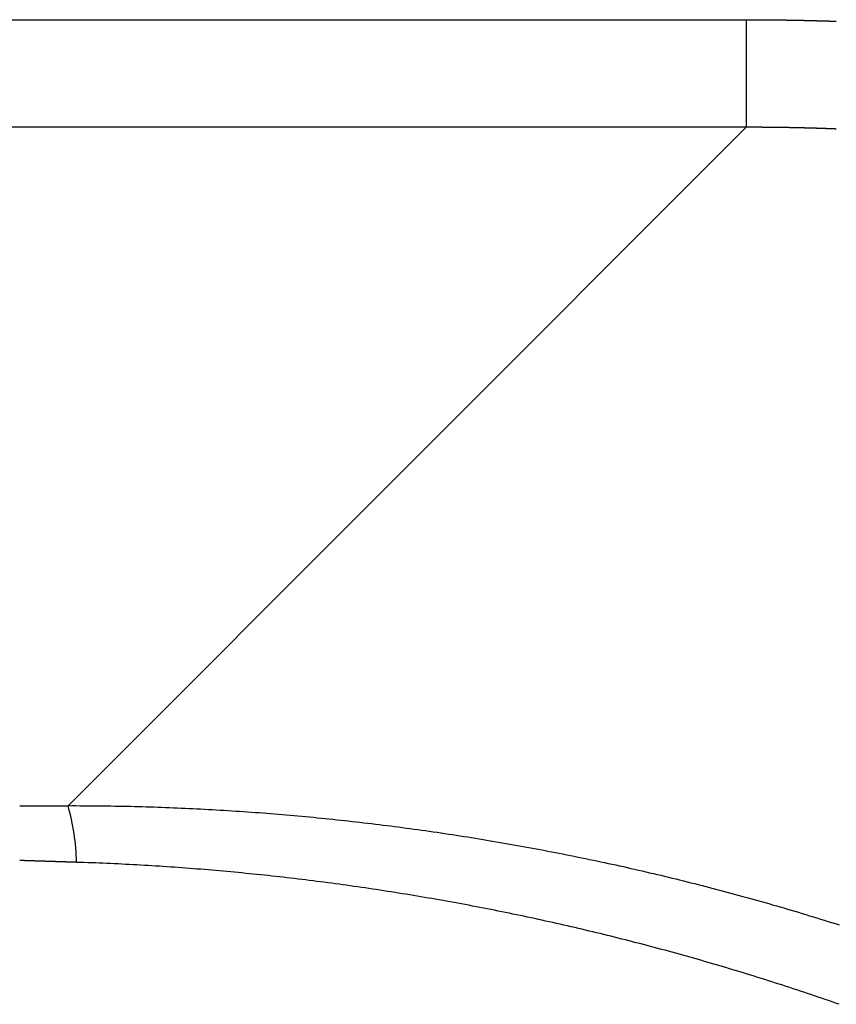
# Model space of a CAD drawing. Extents: x 7 to 407, y 17 to 282.
# Drawn here: x 220 to 220, y 103 to 104 of the extents above; entities that cross this region are included whole.
import ezdxf

# ---------------------------------------------------------------- set-up
doc = ezdxf.new("R2010")
doc.units = 0
doc.layers.add('レイヤ3', color=7, linetype='CONTINUOUS')

msp = doc.modelspace()

# ---------------------------------------------------------------- linework, layer by layer
at = {"layer": 'レイヤ3', "color": 6, "linetype": 'CONTINUOUS'}
for p, q in [((197.9365981457, 103.5352349589), (219.8254900015, 103.5352349589)), ((219.8254900015, 103.5352349589), (219.8254900015, 103.4925841103)), ((219.8254900015, 103.4925841103), (197.9365981457, 103.4925841103)), ((219.8254900015, 103.4925841103), (219.556597306, 103.2236914147))]:
    msp.add_line(p, q, dxfattribs=at)
for points in [[(219.8254895814, 103.5352349012), (219.8256535713, 103.5352348881), (219.8258175617, 103.5352348488), (219.8259815527, 103.5352347833), (219.8261455442, 103.5352346917), (219.8263095363, 103.5352345738), (219.8264735289, 103.5352344297), (219.8266375219, 103.5352342595), (219.8268015155, 103.535234063), (219.8269655095, 103.5352338404), (219.827129504, 103.5352335916), (219.8272934989, 103.5352333165), (219.8274574943, 103.5352330153), (219.8276214901, 103.535232688), (219.8277854863, 103.5352323344), (219.8279494828, 103.5352319546), (219.8281134798, 103.5352315487), (219.8282774771, 103.5352311166), (219.8284414747, 103.5352306583), (219.8286054727, 103.5352301738), (219.828769471, 103.5352296632), (219.8289334696, 103.5352291263), (219.8290974685, 103.5352285633), (219.8292614677, 103.5352279742), (219.8294254671, 103.5352273588), (219.8295894668, 103.5352267173), (219.8297534668, 103.5352260496), (219.8299174669, 103.5352253557), (219.8300814673, 103.5352246357), (219.8302454679, 103.5352238895), (219.8304094686, 103.5352231171), (219.8305734695, 103.5352223185), (219.8307374706, 103.5352214938), (219.8309014718, 103.5352206429), (219.8310654731, 103.5352197659), (219.8312294746, 103.5352188627), (219.8313934761, 103.5352179333), (219.8315574778, 103.5352169778), (219.8317214795, 103.5352159961), (219.8318854813, 103.5352149883), (219.8320494831, 103.5352139542), (219.8322134849, 103.5352128941), (219.8323774868, 103.5352118078), (219.8325414887, 103.5352106953), (219.8327054905, 103.5352095566), (219.8328694924, 103.5352083919), (219.8330334942, 103.5352072009), (219.8331974959, 103.5352059838), (219.8333614976, 103.5352047406), (219.8335254992, 103.5352034712), (219.8336895007, 103.5352021756), (219.8338535021, 103.535200854), (219.8340175034, 103.5351995061), (219.8341815045, 103.5351981321), (219.8343455056, 103.535196732), (219.8345095064, 103.5351953057), (219.8346735071, 103.5351938533), (219.8348375076, 103.5351923748), (219.8350015078, 103.5351908701), (219.8351655079, 103.5351893392), (219.8353295077, 103.5351877823), (219.8354935073, 103.5351861991), (219.8356575067, 103.5351845899), (219.8358215057, 103.5351829545), (219.8359855045, 103.535181293), (219.836149503, 103.5351796053), (219.8363135012, 103.5351778915), (219.836477499, 103.5351761516), (219.8366414965, 103.5351743856), (219.8368054937, 103.5351725934), (219.8369694904, 103.5351707751), (219.8371334869, 103.5351689306), (219.8372974829, 103.5351670601), (219.8374614785, 103.5351651634), (219.8376254736, 103.5351632405), (219.8377894684, 103.5351612916), (219.8379534627, 103.5351593165), (219.8381174565, 103.5351573153), (219.8382814499, 103.535155288), (219.8384454427, 103.5351532346), (219.8386094351, 103.535151155), (219.8387734269, 103.5351490494), (219.8389374183, 103.5351469176), (219.839101409, 103.5351447597), (219.8392653992, 103.5351425757), (219.8394293889, 103.5351403655), (219.8395933779, 103.5351381293), (219.8397573664, 103.5351358669), (219.8399213542, 103.5351335784), (219.8400853414, 103.5351312639), (219.840249328, 103.5351289232), (219.8404133139, 103.5351265564), (219.8405772991, 103.5351241635), (219.8407412837, 103.5351217444), (219.8409052675, 103.5351192993), (219.8410692507, 103.5351168281), (219.8412332331, 103.5351143308), (219.8413972148, 103.5351118073), (219.8415611957, 103.5351092578), (219.8417251759, 103.5351066822), (219.8418891553, 103.5351040804), (219.8420531339, 103.5351014526), (219.8422171117, 103.5350987987), (219.8423810887, 103.5350961186), (219.8425450648, 103.5350934125), (219.8427090401, 103.5350906803), (219.8428730145, 103.535087922), (219.8430369881, 103.5350851376), (219.8432009607, 103.5350823271), (219.8433649325, 103.5350794905), (219.8435289033, 103.5350766278), (219.8436928733, 103.535073739), (219.8438568422, 103.5350708242), (219.8440208103, 103.5350678832), (219.8441847773, 103.5350649162), (219.8443487434, 103.5350619231), (219.8445127084, 103.5350589039), (219.8446766725, 103.5350558586), (219.8448406355, 103.5350527872), (219.8450045975, 103.5350496898), (219.8451685584, 103.5350465662), (219.8453325183, 103.5350434166), (219.8454964771, 103.5350402409), (219.8456604347, 103.5350370392), (219.8458243913, 103.5350338113), (219.8459883468, 103.5350305574), (219.8461523011, 103.5350272774), (219.8463162543, 103.5350239714), (219.8464802063, 103.5350206392), (219.8466441571, 103.535017281), (219.8468081067, 103.5350138967), (219.8469720552, 103.5350104864), (219.8471360024, 103.53500705), (219.8472999484, 103.5350035875), (219.8474638931, 103.5350000989), (219.8476278366, 103.5349965843), (219.8477917788, 103.5349930436), (219.8479557197, 103.5349894769), (219.8481196593, 103.5349858841), (219.8482835976, 103.5349822652), (219.8484475346, 103.5349786203), (219.8486114702, 103.5349749493), (219.8487754045, 103.5349712522), (219.8489393374, 103.5349675291), (219.849103269, 103.53496378), (219.8492671991, 103.5349600047), (219.8494311278, 103.5349562035), (219.8495950551, 103.5349523761), (219.8497589809, 103.5349485228), (219.8499229053, 103.5349446433), (219.8500868283, 103.5349407378), (219.8502507497, 103.5349368063), (219.8504146697, 103.5349328487), (219.8505785882, 103.5349288651), (219.8507425051, 103.5349248554), (219.8509064205, 103.5349208197), (219.8510703343, 103.5349167579), (219.8512342466, 103.5349126701), (219.8513981574, 103.5349085562), (219.8515620665, 103.5349044163), (219.851725974, 103.5349002504), (219.8518898799, 103.5348960584), (219.8520537842, 103.5348918404), (219.8522176868, 103.5348875963), (219.8523815878, 103.5348833262), (219.8525454871, 103.5348790301), (219.8527093847, 103.5348747079), (219.8528732806, 103.5348703597), (219.8530371748, 103.5348659855), (219.8532010673, 103.5348615852), (219.8533649581, 103.5348571589), (219.853528847, 103.5348527066), (219.8536927343, 103.5348482282), (219.8538566197, 103.5348437239), (219.8540205033, 103.5348391934), (219.8541843852, 103.534834637), (219.8543482652, 103.5348300545), (219.8545121433, 103.534825446), (219.8546760197, 103.5348208115), (219.8548398941, 103.534816151), (219.8550037667, 103.5348114644), (219.8551676374, 103.5348067518), (219.8553315062, 103.5348020132), (219.855495373, 103.5347972486), (219.855659238, 103.534792458), (219.855823101, 103.5347876413), (219.855986962, 103.5347827987), (219.856150821, 103.53477793), (219.8563146781, 103.5347730353), (219.8564785332, 103.5347681146), (219.8566423862, 103.5347631678), (219.8568062372, 103.5347581951), (219.8569700862, 103.5347531964), (219.8571339331, 103.5347481716), (219.857297778, 103.5347431209), (219.8574616207, 103.5347380441), (219.8576254614, 103.5347329413), (219.8577893, 103.5347278125), (219.8579531364, 103.5347226578), (219.8581169707, 103.534717477), (219.8582808028, 103.5347122702), (219.8584446328, 103.5347070374), (219.8586084606, 103.5347017786), (219.8587722862, 103.5346964938), (219.8589361096, 103.534691183), (219.8590999308, 103.5346858462), (219.8592637497, 103.5346804835), (219.8594275664, 103.5346750947), (219.8595913808, 103.5346696799), (219.859755193, 103.5346642392), (219.8599190029, 103.5346587724), (219.8600828104, 103.5346532797), (219.8602466157, 103.5346477609), (219.8604104186, 103.5346422162), (219.8605742191, 103.5346366455), (219.8607380174, 103.5346310488), (219.8609018132, 103.5346254261), (219.8610656066, 103.5346197774), (219.8612293977, 103.5346141027)], [(219.8612263762, 103.4918918596), (219.8611465366, 103.4918950514), (219.8610666962, 103.4918982358), (219.860986855, 103.4919014129), (219.8609070129, 103.4919045827), (219.8608271699, 103.4919077451), (219.8607473261, 103.4919109002), (219.8606674815, 103.4919140479), (219.860587636, 103.4919171883), (219.8605077897, 103.4919203213), (219.8604279426, 103.491923447), (219.8603480946, 103.4919265654), (219.8602682458, 103.4919296764), (219.8601883962, 103.49193278), (219.8601085458, 103.4919358763), (219.8600286945, 103.4919389653), (219.8599488425, 103.4919420469), (219.8598689896, 103.4919451212), (219.8597891359, 103.4919481881), (219.8597092814, 103.4919512477), (219.8596294261, 103.4919543), (219.85954957, 103.4919573449), (219.8594697131, 103.4919603824), (219.8593898554, 103.4919634126), (219.8593099969, 103.4919664355), (219.8592301376, 103.491969451), (219.8591502775, 103.4919724591), (219.8590704166, 103.4919754599), (219.858990555, 103.4919784534), (219.8589106925, 103.4919814395), (219.8588308293, 103.4919844183), (219.8587509653, 103.4919873897), (219.8586711006, 103.4919903538), (219.858591235, 103.4919933105), (219.8585113687, 103.4919962599), (219.8584315017, 103.4919992019), (219.8583516339, 103.4920021366), (219.8582717653, 103.4920050639), (219.8581918959, 103.4920079839), (219.8581120258, 103.4920108966), (219.858032155, 103.4920138018), (219.8579522834, 103.4920166998), (219.8578724111, 103.4920195904), (219.857792538, 103.4920224736), (219.8577126642, 103.4920253495), (219.8576327896, 103.492028218), (219.8575529143, 103.4920310792), (219.8574730383, 103.492033933), (219.8573931615, 103.4920367795), (219.857313284, 103.4920396186), (219.8572334058, 103.4920424504), (219.8571535269, 103.4920452748), (219.8570736472, 103.4920480919), (219.8569937669, 103.4920509016), (219.8569138858, 103.492053704), (219.856834004, 103.492056499), (219.8567541215, 103.4920592867), (219.8566742383, 103.492062067), (219.8565943544, 103.49206484), (219.8565144698, 103.4920676056), (219.8564345845, 103.4920703639), (219.8563546985, 103.4920731148), (219.8562748118, 103.4920758583), (219.8561949244, 103.4920785945), (219.8561150364, 103.4920813234), (219.8560351476, 103.4920840449), (219.8559552582, 103.492086759), (219.8558753681, 103.4920894658), (219.8557954773, 103.4920921652), (219.8557155858, 103.4920948573), (219.8556356937, 103.492097542), (219.8555558009, 103.4921002194), (219.8554759075, 103.4921028894), (219.8553960133, 103.492105552), (219.8553161186, 103.4921082073), (219.8552362231, 103.4921108553), (219.855156327, 103.4921134959), (219.8550764303, 103.4921161291), (219.8549965329, 103.492118755), (219.8549166349, 103.4921213735), (219.8548367362, 103.4921239847), (219.8547568369, 103.4921265885), (219.8546769369, 103.492129185), (219.8545970363, 103.4921317741), (219.8545171351, 103.4921343558), (219.8544372332, 103.4921369302), (219.8543573308, 103.4921394972), (219.8542774276, 103.4921420569), (219.8541975239, 103.4921446092), (219.8541176196, 103.4921471541), (219.8540377146, 103.4921496917), (219.853957809, 103.492152222), (219.8538779028, 103.4921547449), (219.853797996, 103.4921572604), (219.8537180886, 103.4921597686), (219.8536381806, 103.4921622694), (219.853558272, 103.4921647628), (219.8534783628, 103.4921672489), (219.853398453, 103.4921697276), (219.8533185427, 103.492172199), (219.8532386317, 103.492174663), (219.8531587201, 103.4921771197), (219.853078808, 103.4921795689), (219.8529988952, 103.4921820109), (219.8529189819, 103.4921844454), (219.852839068, 103.4921868727), (219.8527591536, 103.4921892925), (219.8526792386, 103.492191705), (219.852599323, 103.4921941101), (219.8525194068, 103.4921965079), (219.8524394901, 103.4921988983), (219.8523595728, 103.4922012813), (219.852279655, 103.492203657), (219.8521997366, 103.4922060253), (219.8521198176, 103.4922083863), (219.8520398981, 103.4922107399), (219.8519599781, 103.4922130861), (219.8518800575, 103.492215425), (219.8518001364, 103.4922177565), (219.8517202147, 103.4922200807), (219.8516402926, 103.4922223975), (219.8515603698, 103.4922247069), (219.8514804466, 103.4922270089), (219.8514005228, 103.4922293036), (219.8513205985, 103.492231591), (219.8512406736, 103.4922338709), (219.8511607483, 103.4922361435), (219.8510808224, 103.4922384088), (219.8510008961, 103.4922406667), (219.8509209692, 103.4922429172), (219.8508410418, 103.4922451603), (219.8507611139, 103.4922473961), (219.8506811855, 103.4922496245), (219.8506012566, 103.4922518456), (219.8505213271, 103.4922540593), (219.8504413972, 103.4922562656), (219.8503614669, 103.4922584646), (219.850281536, 103.4922606561), (219.8502016046, 103.4922628404), (219.8501216728, 103.4922650172), (219.8500417404, 103.4922671867), (219.8499618076, 103.4922693489), (219.8498818743, 103.4922715036), (219.8498019406, 103.492273651), (219.8497220063, 103.492275791), (219.8496420717, 103.4922779237), (219.8495621365, 103.492280049), (219.8494822009, 103.4922821669), (219.8494022648, 103.4922842775), (219.8493223282, 103.4922863807), (219.8492423912, 103.4922884765), (219.8491624538, 103.492290565), (219.8490825159, 103.492292646), (219.8490025776, 103.4922947198), (219.8489226388, 103.4922967861), (219.8488426996, 103.4922988451), (219.8487627599, 103.4923008967), (219.8486828198, 103.492302941), (219.8486028793, 103.4923049778), (219.8485229383, 103.4923070073), (219.8484429969, 103.4923090295), (219.8483630551, 103.4923110442), (219.8482831129, 103.4923130516), (219.8482031702, 103.4923150517), (219.8481232271, 103.4923170443), (219.8480432837, 103.4923190296), (219.8479633398, 103.4923210075), (219.8478833955, 103.4923229781), (219.8478034507, 103.4923249412), (219.8477235056, 103.492326897), (219.8476435601, 103.4923288455), (219.8475636142, 103.4923307865), (219.8474836679, 103.4923327202), (219.8474037212, 103.4923346465), (219.8473237741, 103.4923365655), (219.8472438267, 103.4923384771), (219.8471638788, 103.4923403813), (219.8470839306, 103.4923422781), (219.847003982, 103.4923441675), (219.846924033, 103.4923460496), (219.8468440836, 103.4923479243), (219.8467641339, 103.4923497917), (219.8466841838, 103.4923516516), (219.8466042333, 103.4923535042), (219.8465242825, 103.4923553495), (219.8464443313, 103.4923571873), (219.8463643797, 103.4923590178), (219.8462844278, 103.4923608409), (219.8462044756, 103.4923626566), (219.846124523, 103.4923644649), (219.84604457, 103.4923662659), (219.8459646167, 103.4923680595), (219.8458846631, 103.4923698457), (219.8458047091, 103.4923716246), (219.8457247548, 103.4923733961), (219.8456448002, 103.4923751602), (219.8455648452, 103.4923769169), (219.8454848899, 103.4923786662), (219.8454049343, 103.4923804082), (219.8453249783, 103.4923821428), (219.8452450221, 103.49238387), (219.8451650655, 103.4923855899), (219.8450851086, 103.4923873023), (219.8450051514, 103.4923890074), (219.8449251939, 103.4923907051), (219.8448452361, 103.4923923955), (219.844765278, 103.4923940784), (219.8446853195, 103.492395754), (219.8446053608, 103.4923974222), (219.8445254018, 103.492399083), (219.8444454425, 103.4924007365), (219.8443654829, 103.4924023826), (219.844285523, 103.4924040213), (219.8442055629, 103.4924056526), (219.8441256024, 103.4924072765), (219.8440456417, 103.4924088931), (219.8439656807, 103.4924105022), (219.8438857194, 103.492412104), (219.8438057579, 103.4924136985), (219.8437257961, 103.4924152855), (219.843645834, 103.4924168652), (219.8435658716, 103.4924184374), (219.843485909, 103.4924200023), (219.8434059462, 103.4924215599), (219.8433259831, 103.49242311), (219.8432460197, 103.4924246528), (219.8431660561, 103.4924261882), (219.8430860922, 103.4924277162), (219.8430061281, 103.4924292368), (219.8429261638, 103.49243075), (219.8428461992, 103.4924322559), (219.8427662344, 103.4924337543), (219.8426862693, 103.4924352454), (219.8426063041, 103.4924367291), (219.8425263386, 103.4924382055), (219.8424463728, 103.4924396744), (219.8423664069, 103.492441136), (219.8422864407, 103.4924425902), (219.8422064743, 103.492444037), (219.8421265077, 103.4924454764), (219.8420465409, 103.4924469084), (219.8419665739, 103.4924483331), (219.8418866066, 103.4924497504), (219.8418066392, 103.4924511602), (219.8417266716, 103.4924525627), (219.8416467037, 103.4924539579), (219.8415667357, 103.4924553456), (219.8414867675, 103.4924567259), (219.8414067991, 103.4924580989), (219.8413268305, 103.4924594645), (219.8412468617, 103.4924608227), (219.8411668928, 103.4924621735), (219.8410869236, 103.4924635169), (219.8410069543, 103.492464853), (219.8409269848, 103.4924661816), (219.8408470152, 103.4924675029), (219.8407670453, 103.4924688168), (219.8406870754, 103.4924701233), (219.8406071052, 103.4924714224), (219.8405271349, 103.4924727142), (219.8404471644, 103.4924739985), (219.8403671938, 103.4924752755), (219.840287223, 103.492476545), (219.8402072521, 103.4924778072), (219.840127281, 103.492479062), (219.8400473098, 103.4924803094), (219.8399673384, 103.4924815494), (219.839887367, 103.4924827821), (219.8398073953, 103.4924840073), (219.8397274236, 103.4924852252), (219.8396474517, 103.4924864357), (219.8395674796, 103.4924876387), (219.8394875075, 103.4924888344), (219.8394075352, 103.4924900227), (219.8393275628, 103.4924912037), (219.8392475903, 103.4924923772), (219.8391676177, 103.4924935433), (219.839087645, 103.4924947021), (219.8390076722, 103.4924958535), (219.8389276992, 103.4924969974), (219.8388477262, 103.492498134), (219.838767753, 103.4924992632), (219.8386877798, 103.492500385), (219.8386078064, 103.4925014994), (219.838527833, 103.4925026065), (219.8384478595, 103.4925037061), (219.8383678859, 103.4925047983), (219.8382879122, 103.4925058832), (219.8382079384, 103.4925069606), (219.8381279646, 103.4925080307), (219.8380479906, 103.4925090934), (219.8379680166, 103.4925101487), (219.8378880425, 103.4925111966), (219.8378080684, 103.4925122371), (219.8377280942, 103.4925132702), (219.8376481199, 103.4925142959), (219.8375681456, 103.4925153143), (219.8374881712, 103.4925163252), (219.8374081968, 103.4925173287), (219.8373282223, 103.4925183249), (219.8372482477, 103.4925193137), (219.8371682731, 103.492520295), (219.8370882985, 103.492521269), (219.8370083238, 103.4925222356), (219.8369283491, 103.4925231948), (219.8368483744, 103.4925241466), (219.8367683996, 103.4925250909), (219.8366884248, 103.492526028), (219.8366084499, 103.4925269576), (219.8365284751, 103.4925278798), (219.8364485002, 103.4925287946), (219.8363685253, 103.492529702), (219.8362885504, 103.4925306021), (219.8362085754, 103.4925314947), (219.8361286005, 103.4925323799), (219.8360486255, 103.4925332578), (219.8359686506, 103.4925341282), (219.8358886756, 103.4925349913), (219.8358087006, 103.4925358469), (219.8357287257, 103.4925366952), (219.8356487507, 103.4925375361), (219.8355687758, 103.4925383695), (219.8354888008, 103.4925391956), (219.8354088259, 103.4925400143), (219.835328851, 103.4925408256), (219.8352488761, 103.4925416295), (219.8351689012, 103.4925424259), (219.8350889264, 103.492543215), (219.8350089516, 103.4925439967), (219.8349289768, 103.492544771), (219.834849002, 103.4925455379), (219.8347690273, 103.4925462974), (219.8346890526, 103.4925470495), (219.8346090779, 103.4925477942), (219.8345291033, 103.4925485315), (219.8344491288, 103.4925492614), (219.8343691543, 103.4925499839), (219.8342891798, 103.492550699), (219.8342092054, 103.4925514067), (219.834129231, 103.492552107), (219.8340492567, 103.4925528), (219.8339692825, 103.4925534855), (219.8338893083, 103.4925541636), (219.8338093342, 103.4925548343), (219.8337293602, 103.4925554976), (219.8336493862, 103.4925561535), (219.8335694124, 103.492556802), (219.8334894386, 103.4925574431), (219.8334094648, 103.4925580768), (219.8333294912, 103.4925587031), (219.8332495176, 103.492559322), (219.8331695442, 103.4925599335), (219.8330895708, 103.4925605376), (219.8330095975, 103.4925611343), (219.8329296243, 103.4925617236), (219.8328496512, 103.4925623055), (219.8327696782, 103.49256288), (219.8326897054, 103.4925634471), (219.8326097326, 103.4925640068), (219.8325297599, 103.4925645591), (219.8324497874, 103.4925651039), (219.8323698149, 103.4925656414), (219.8322898426, 103.4925661715), (219.8322098704, 103.4925666942), (219.8321298984, 103.4925672094), (219.8320499264, 103.4925677173), (219.8319699546, 103.4925682178), (219.8318899829, 103.4925687108), (219.8318100114, 103.4925691965), (219.83173004, 103.4925696747), (219.8316500687, 103.4925701456), (219.8315700976, 103.492570609), (219.8314901266, 103.492571065), (219.8314101557, 103.4925715137), (219.8313301851, 103.4925719549), (219.8312502145, 103.4925723887), (219.8311702441, 103.4925728151), (219.8310902739, 103.4925732341), (219.8310103039, 103.4925736457), (219.830930334, 103.4925740499), (219.8308503643, 103.4925744467), (219.8307703947, 103.4925748361), (219.8306904253, 103.4925752181), (219.8306104561, 103.4925755926), (219.8305304871, 103.4925759598), (219.8304505182, 103.4925763195), (219.8303705496, 103.4925766719), (219.8302905811, 103.4925770168), (219.8302106128, 103.4925773544), (219.8301306447, 103.4925776845), (219.8300506768, 103.4925780072), (219.8299707091, 103.4925783225), (219.8298907416, 103.4925786304), (219.8298107742, 103.4925789309), (219.8297308071, 103.492579224), (219.8296508402, 103.4925795097), (219.8295708736, 103.4925797879), (219.8294909071, 103.4925800588), (219.8294109408, 103.4925803222), (219.8293309748, 103.4925805783), (219.829251009, 103.4925808269), (219.8291710434, 103.4925810681), (219.829091078, 103.4925813019), (219.8290111129, 103.4925815283), (219.8289311479, 103.4925817473), (219.8288511833, 103.4925819589), (219.8287712188, 103.4925821631), (219.8286912546, 103.4925823598), (219.8286112907, 103.4925825492), (219.828531327, 103.4925827311), (219.8284513635, 103.4925829056), (219.8283714003, 103.4925830727), (219.8282914373, 103.4925832324), (219.8282114746, 103.4925833847), (219.8281315122, 103.4925835296), (219.82805155, 103.4925836671), (219.8279715881, 103.4925837971), (219.8278916264, 103.4925839198), (219.8278116651, 103.492584035), (219.8277317039, 103.4925841428), (219.8276517431, 103.4925842432), (219.8275717826, 103.4925843362), (219.8274918223, 103.4925844218), (219.8274118623, 103.4925844999), (219.8273319026, 103.4925845707), (219.8272519432, 103.492584634), (219.827171984, 103.4925846899), (219.8270920252, 103.4925847384), (219.8270120666, 103.4925847795), (219.8269321084, 103.4925848132), (219.8268521505, 103.4925848395), (219.8267721928, 103.4925848583), (219.8266922355, 103.4925848698), (219.8266122785, 103.4925848738), (219.8265323218, 103.4925848704), (219.8264523654, 103.4925848596), (219.8263724093, 103.4925848414), (219.8262924536, 103.4925848157), (219.8262124982, 103.4925847827), (219.8261325431, 103.4925847422), (219.8260525883, 103.4925846943), (219.8259726339, 103.492584639), (219.8258926798, 103.4925845763), (219.825812726, 103.4925845061), (219.8257327726, 103.4925844286), (219.8256528195, 103.4925843436), (219.8255728667, 103.4925842512), (219.8254929143, 103.4925841514)], [(219.5374222161, 103.2236517547), (219.5374974207, 103.2236517554), (219.5375726255, 103.2236517573), (219.5376478303, 103.2236517604), (219.5377230354, 103.2236517649), (219.5377982405, 103.2236517706), (219.5378734458, 103.2236517775), (219.5379486512, 103.2236517858), (219.5380238567, 103.2236517953), (219.5380990624, 103.223651806), (219.5381742681, 103.2236518181), (219.538249474, 103.2236518313), (219.53832468, 103.2236518459), (219.5383998861, 103.2236518617), (219.5384750923, 103.2236518788), (219.5385502986, 103.2236518971), (219.5386255049, 103.2236519167), (219.5387007114, 103.2236519376), (219.538775918, 103.2236519597), (219.5388511246, 103.2236519831), (219.5389263313, 103.2236520077), (219.5390015381, 103.2236520336), (219.5390767449, 103.2236520608), (219.5391519519, 103.2236520892), (219.5392271589, 103.2236521189), (219.5393023659, 103.2236521498), (219.539377573, 103.223652182), (219.5394527801, 103.2236522154), (219.5395279873, 103.2236522501), (219.5396031946, 103.2236522861), (219.5396784019, 103.2236523233), (219.5397536092, 103.2236523618), (219.5398288165, 103.2236524015), (219.5399040239, 103.2236524425), (219.5399792313, 103.2236524847), (219.5400544388, 103.2236525282), (219.5401296462, 103.2236525729), (219.5402048537, 103.2236526189), (219.5402800611, 103.2236526661), (219.5403552686, 103.2236527146), (219.5404304761, 103.2236527644), (219.5405056836, 103.2236528153), (219.5405808911, 103.2236528676), (219.5406560985, 103.2236529211), (219.540731306, 103.2236529758), (219.5408065134, 103.2236530318), (219.5408817208, 103.223653089), (219.5409569282, 103.2236531475), (219.5410321356, 103.2236532072), (219.5411073429, 103.2236532682), (219.5411825503, 103.2236533304), (219.5412577575, 103.2236533939), (219.5413329647, 103.2236534586), (219.5414081719, 103.2236535246), (219.5414833791, 103.2236535918), (219.5415585861, 103.2236536602), (219.5416337932, 103.2236537299), (219.5417090001, 103.2236538008), (219.541784207, 103.223653873), (219.5418594138, 103.2236539464), (219.5419346206, 103.2236540211), (219.5420098273, 103.223654097), (219.5420850339, 103.2236541741), (219.5421602404, 103.2236542525), (219.5422354468, 103.2236543321), (219.5423106532, 103.223654413), (219.5423858594, 103.2236544951), (219.5424610656, 103.2236545784), (219.5425362716, 103.223654663), (219.5426114776, 103.2236547488), (219.5426866834, 103.2236548359), (219.5427618891, 103.2236549242), (219.5428370947, 103.2236550137), (219.5429123002, 103.2236551045), (219.5429875056, 103.2236551965), (219.5430627108, 103.2236552897), (219.5431379159, 103.2236553842), (219.5432131209, 103.2236554799), (219.5432883257, 103.2236555768), (219.5433635304, 103.223655675), (219.5434387349, 103.2236557744), (219.5435139393, 103.223655875), (219.5435891435, 103.2236559769), (219.5436643476, 103.22365608), (219.5437395515, 103.2236561843), (219.5438147553, 103.2236562899), (219.5438899588, 103.2236563967), (219.5439651622, 103.2236565047), (219.5440403655, 103.223656614), (219.5441155685, 103.2236567245), (219.5441907714, 103.2236568362), (219.5442659741, 103.2236569491), (219.5443411766, 103.2236570633), (219.5444163788, 103.2236571787), (219.5444915809, 103.2236572953), (219.5445667828, 103.2236574131), (219.5446419845, 103.2236575322), (219.544717186, 103.2236576525), (219.5447923872, 103.223657774), (219.5448675883, 103.2236578968), (219.5449427891, 103.2236580207), (219.5450179897, 103.2236581459), (219.5450931901, 103.2236582724), (219.5451683902, 103.2236584), (219.5452435901, 103.2236585289), (219.5453187898, 103.223658659), (219.5453939892, 103.2236587903), (219.5454691884, 103.2236589228), (219.5455443873, 103.2236590565), (219.5456195859, 103.2236591915), (219.5456947843, 103.2236593277), (219.5457699825, 103.2236594651), (219.5458451803, 103.2236596037), (219.545920378, 103.2236597436), (219.5459955753, 103.2236598846), (219.5460707723, 103.2236600269), (219.5461459691, 103.2236601704), (219.5462211656, 103.2236603151), (219.5462963618, 103.2236604611), (219.5463715577, 103.2236606082), (219.5464467533, 103.2236607566), (219.5465219486, 103.2236609062), (219.5465971436, 103.223661057), (219.5466723383, 103.223661209), (219.5467475327, 103.2236613622), (219.5468227268, 103.2236615166), (219.5468979206, 103.2236616723), (219.546973114, 103.2236618291), (219.5470483071, 103.2236619872), (219.5471234999, 103.2236621465), (219.5471986923, 103.223662307), (219.5472738844, 103.2236624687), (219.5473490762, 103.2236626316), (219.5474242676, 103.2236627957), (219.5474994587, 103.2236629611), (219.5475746494, 103.2236631276), (219.5476498398, 103.2236632953), (219.5477250298, 103.2236634643), (219.5478002194, 103.2236636345), (219.5478754087, 103.2236638058), (219.5479505976, 103.2236639784), (219.5480257861, 103.2236641522), (219.5481009743, 103.2236643272), (219.5481761621, 103.2236645034), (219.5482513495, 103.2236646808), (219.5483265365, 103.2236648594), (219.5484017231, 103.2236650392), (219.5484769093, 103.2236652202), (219.5485520951, 103.2236654024), (219.5486272805, 103.2236655858), (219.5487024655, 103.2236657705), (219.54877765, 103.2236659563), (219.5488528342, 103.2236661433), (219.5489280179, 103.2236663315), (219.5490032013, 103.223666521), (219.5490783842, 103.2236667116), (219.5491535666, 103.2236669034), (219.5492287487, 103.2236670964), (219.5493039302, 103.2236672907), (219.5493791114, 103.2236674861), (219.5494542921, 103.2236676827), (219.5495294724, 103.2236678805), (219.5496046522, 103.2236680795), (219.5496798315, 103.2236682797), (219.5497550104, 103.2236684811), (219.5498301888, 103.2236686837), (219.5499053668, 103.2236688875), (219.5499805442, 103.2236690925), (219.5500557213, 103.2236692987), (219.5501308978, 103.2236695061), (219.5502060738, 103.2236697146), (219.5502812494, 103.2236699244), (219.5503564244, 103.2236701354), (219.550431599, 103.2236703475), (219.5505067731, 103.2236705608), (219.5505819467, 103.2236707754), (219.5506571197, 103.2236709911), (219.5507322923, 103.223671208), (219.5508074643, 103.2236714261), (219.5508826359, 103.2236716454), (219.5509578069, 103.2236718659), (219.5510329774, 103.2236720875), (219.5511081473, 103.2236723104), (219.5511833167, 103.2236725344), (219.5512584856, 103.2236727597), (219.551333654, 103.2236729861), (219.5514088218, 103.2236732137), (219.5514839891, 103.2236734425), (219.5515591558, 103.2236736724), (219.5516343219, 103.2236739036), (219.5517094875, 103.2236741359), (219.5517846526, 103.2236743695), (219.551859817, 103.2236746042), (219.5519349809, 103.2236748401), (219.5520101443, 103.2236750772), (219.552085307, 103.2236753154), (219.5521604692, 103.2236755549), (219.5522356308, 103.2236757955), (219.5523107918, 103.2236760373), (219.5523859522, 103.2236762803), (219.552461112, 103.2236765244), (219.5525362712, 103.2236767698), (219.5526114299, 103.2236770163), (219.5526865879, 103.223677264), (219.5527617453, 103.2236775129), (219.5528369021, 103.2236777629), (219.5529120582, 103.2236780142), (219.5529872138, 103.2236782666), (219.5530623687, 103.2236785202), (219.553137523, 103.2236787749), (219.5532126767, 103.2236790309), (219.5532878297, 103.223679288), (219.5533629821, 103.2236795463), (219.5534381338, 103.2236798057), (219.5535132849, 103.2236800664), (219.5535884353, 103.2236803282), (219.5536635851, 103.2236805912), (219.5537387343, 103.2236808553), (219.5538138827, 103.2236811207), (219.5538890305, 103.2236813872), (219.5539641777, 103.2236816548), (219.5540393241, 103.2236819237), (219.5541144699, 103.2236821937), (219.554189615, 103.2236824649), (219.5542647594, 103.2236827372), (219.5543399031, 103.2236830108), (219.5544150462, 103.2236832854), (219.5544901885, 103.2236835613), (219.5545653301, 103.2236838383), (219.5546404711, 103.2236841165), (219.5547156113, 103.2236843959), (219.5547907508, 103.2236846764), (219.5548658896, 103.2236849581), (219.5549410277, 103.223685241), (219.5550161651, 103.223685525), (219.5550913017, 103.2236858102), (219.5551664376, 103.2236860965), (219.5552415728, 103.223686384), (219.5553167072, 103.2236866727), (219.5553918409, 103.2236869626), (219.5554669739, 103.2236872536), (219.5555421061, 103.2236875457), (219.5556172375, 103.2236878391), (219.5556923682, 103.2236881335), (219.5557674981, 103.2236884292), (219.5558426273, 103.223688726), (219.5559177557, 103.223689024), (219.5559928833, 103.2236893231), (219.5560680102, 103.2236896234), (219.5561431363, 103.2236899248), (219.5562182616, 103.2236902274), (219.5562933861, 103.2236905312), (219.5563685098, 103.2236908361), (219.5564436327, 103.2236911422), (219.5565187549, 103.2236914494), (219.5565938762, 103.2236917578)], [(219.5565972058, 103.2236917715), (219.5581434921, 103.2236937999), (219.5596898505, 103.2236933595), (219.5612362744, 103.2236904523), (219.5627827572, 103.2236850803), (219.5643292921, 103.2236772454), (219.5658758725, 103.2236669495), (219.5674224918, 103.2236541946), (219.5689691432, 103.2236389826), (219.5705158203, 103.2236213155), (219.5720625162, 103.2236011953), (219.5736092244, 103.2235786238), (219.5751559382, 103.223553603), (219.5767026509, 103.2235261349), (219.5782493559, 103.2234962214), (219.5797960465, 103.2234638645), (219.5813427161, 103.2234290662), (219.582889358, 103.2233918282), (219.5844359655, 103.2233521527), (219.5859825321, 103.2233100415), (219.587529051, 103.2232654967), (219.5890755156, 103.2232185201), (219.5906219192, 103.2231691136), (219.5921682553, 103.2231172794), (219.593714517, 103.2230630192), (219.5952606979, 103.223006335), (219.5968067911, 103.2229472289), (219.5983527902, 103.2228857027), (219.5998986883, 103.2228217583), (219.6014444789, 103.2227553978), (219.6029901553, 103.2226866231), (219.6045357108, 103.222615436), (219.6060811389, 103.2225418387), (219.6076264327, 103.222465833), (219.6091715858, 103.2223874208), (219.6107165914, 103.2223066042), (219.6122614428, 103.222223385), (219.6138061335, 103.2221377652), (219.6153506567, 103.2220497467), (219.6168950059, 103.2219593316), (219.6184391743, 103.2218665217), (219.6199831553, 103.221771319), (219.6215269422, 103.2216737255), (219.6230705284, 103.221573743), (219.6246139073, 103.2214713736), (219.6261570721, 103.2213666192), (219.6277000163, 103.2212594817), (219.6292427331, 103.2211499631), (219.630785216, 103.2210380653), (219.6323274582, 103.2209237902), (219.6338694531, 103.2208071399), (219.6354111941, 103.2206881163), (219.6369526744, 103.2205667213), (219.6384938875, 103.2204429568), (219.6400348267, 103.2203168249), (219.6415754853, 103.2201883274), (219.6431158567, 103.2200574663), (219.6446559342, 103.2199242436), (219.6461957112, 103.2197886612), (219.647735181, 103.219650721), (219.649274337, 103.219510425), (219.6508131724, 103.2193677752), (219.6523516807, 103.2192227734), (219.6538898552, 103.2190754217), (219.6554276892, 103.2189257219), (219.6569651761, 103.2187736761), (219.6585023093, 103.2186192862), (219.660039082, 103.2184625541), (219.6615754876, 103.2183034818), (219.6631115195, 103.2181420712), (219.664647171, 103.2179783242), (219.6661824354, 103.2178122429), (219.6677173062, 103.2176438291), (219.6692517766, 103.2174730849), (219.6707858399, 103.2173000121), (219.6723194897, 103.2171246127), (219.6738527191, 103.2169468886), (219.6753855215, 103.2167668419), (219.6769178903, 103.2165844744), (219.6784498188, 103.2163997881), (219.6799813003, 103.2162127849), (219.6815123283, 103.2160234668), (219.683042896, 103.2158318358), (219.6845729968, 103.2156378937), (219.6861026241, 103.2154416425), (219.6876317711, 103.2152430843), (219.6891604313, 103.2150422209), (219.6906885979, 103.2148390542), (219.6922162644, 103.2146335862), (219.693743424, 103.214425819), (219.6952700702, 103.2142157543), (219.6967961962, 103.2140033942), (219.6983217954, 103.2137887406), (219.6998468611, 103.2135717954), (219.7013713867, 103.2133525607), (219.7028953656, 103.2131310383), (219.7044187911, 103.2129072302), (219.7059416565, 103.2126811383), (219.7074639551, 103.2124527647), (219.7089856804, 103.2122221111), (219.7105068256, 103.2119891797), (219.7120273842, 103.2117539723), (219.7135473494, 103.2115164909), (219.7150667146, 103.2112767374), (219.7165854731, 103.2110347138), (219.7181036184, 103.210790422), (219.7196211436, 103.2105438639), (219.7211380423, 103.2102950416), (219.7226543076, 103.210043957), (219.7241699331, 103.2097906119), (219.7256849119, 103.2095350085), (219.7271992376, 103.2092771485), (219.7287129033, 103.209017034), (219.7302259024, 103.2087546669), (219.7317382284, 103.2084900491), (219.7332498745, 103.2082231826), (219.7347608341, 103.2079540694), (219.7362711005, 103.2076827113), (219.7377806671, 103.2074091104), (219.7392895272, 103.2071332686), (219.7407976742, 103.2068551878), (219.7423051014, 103.20657487), (219.7438118021, 103.2062923171), (219.7453177698, 103.2060075311), (219.7468229977, 103.2057205139), (219.7483274792, 103.2054312675), (219.7498312076, 103.2051397938), (219.7513341763, 103.2048460948), (219.75283638, 103.2045501725), (219.7543379147, 103.204252038), (219.7558388433, 103.2039516968), (219.7573391654, 103.2036491478), (219.7588388808, 103.2033443899), (219.760337989, 103.2030374221), (219.7618364899, 103.2027282432), (219.7633343831, 103.2024168523), (219.7648316683, 103.2021032482), (219.7663283453, 103.2017874298), (219.7678244137, 103.2014693962), (219.7693198732, 103.2011491461), (219.7708147236, 103.2008266786), (219.7723089646, 103.2005019925), (219.7738025958, 103.2001750868), (219.7752956169, 103.1998459604), (219.7767880278, 103.1995146123), (219.778279828, 103.1991810413), (219.7797710172, 103.1988452464), (219.7812615953, 103.1985072266), (219.7827515618, 103.1981669806), (219.7842409165, 103.1978245076), (219.7857296591, 103.1974798063), (219.7872177892, 103.1971328758), (219.7887053067, 103.1967837148), (219.7901922112, 103.1964323225), (219.7916785023, 103.1960786977), (219.7931641799, 103.1957228392), (219.7946492436, 103.1953647462), (219.7961336931, 103.1950044173), (219.7976175281, 103.1946418517), (219.7991007483, 103.1942770483), (219.8005833534, 103.1939100058), (219.8020653432, 103.1935407234), (219.8035467173, 103.1931691998), (219.8050274755, 103.1927954341), (219.8065076173, 103.1924194251), (219.8079871427, 103.1920411718), (219.8094660511, 103.1916606731), (219.8109443424, 103.191277928), (219.8124220163, 103.1908929353), (219.8138990724, 103.1905056939), (219.8153755105, 103.1901162029), (219.8168513303, 103.1897244612), (219.8183265314, 103.1893304675), (219.8198011136, 103.188934221), (219.8212750766, 103.1885357205), (219.82274842, 103.1881349649), (219.8242211436, 103.1877319532), (219.8256932472, 103.1873266843), (219.8271647303, 103.186919157), (219.8286355927, 103.1865093705), (219.8301058341, 103.1860973234), (219.8315754542, 103.1856830149), (219.8330444527, 103.1852664438), (219.8345128293, 103.1848476091), (219.8359805838, 103.1844265096), (219.8374477157, 103.1840031443), (219.8389142249, 103.1835775121), (219.840380111, 103.183149612), (219.8418453737, 103.1827194428), (219.8433100128, 103.1822870036), (219.8447740279, 103.1818522932), (219.8462374187, 103.1814153105), (219.847700185, 103.1809760545), (219.8491623264, 103.1805345241), (219.8506238427, 103.1800907182), (219.8520847335, 103.1796446358), (219.8535449986, 103.1791962758), (219.8550046377, 103.178745637), (219.8564636504, 103.1782927185), (219.8579220365, 103.1778375192), (219.8593797956, 103.1773800379), (219.8608369276, 103.1769202737), (219.862293432, 103.1764582253)], [(219.5599833574, 103.2012309629), (219.5599328647, 103.2012325439), (219.559882372, 103.201234125), (219.5598318794, 103.2012357063), (219.5597813867, 103.2012372879), (219.5597308941, 103.2012388696), (219.5596804015, 103.2012404515), (219.5596299089, 103.2012420336), (219.5595794164, 103.2012436159), (219.5595289238, 103.2012451985), (219.5594784313, 103.2012467812), (219.5594279387, 103.2012483641), (219.5593774462, 103.2012499471), (219.5593269538, 103.2012515304), (219.5592764613, 103.2012531139), (219.5592259688, 103.2012546976), (219.5591754764, 103.2012562815), (219.559124984, 103.2012578655), (219.5590744917, 103.2012594498), (219.5590239993, 103.2012610343), (219.558973507, 103.2012626189), (219.5589230147, 103.2012642038), (219.5588725224, 103.2012657888), (219.5588220302, 103.201267374), (219.558771538, 103.2012689595), (219.5587210458, 103.2012705451), (219.5586705536, 103.2012721309), (219.5586200615, 103.2012737169), (219.5585695694, 103.2012753031), (219.5585190774, 103.2012768895), (219.5584685853, 103.2012784761), (219.5584180933, 103.2012800629), (219.5583676014, 103.2012816499), (219.5583171094, 103.2012832371), (219.5582666176, 103.2012848245), (219.5582161257, 103.201286412), (219.5581656339, 103.2012879998), (219.5581151421, 103.2012895878), (219.5580646504, 103.2012911759), (219.5580141587, 103.2012927643), (219.557963667, 103.2012943528), (219.5579131754, 103.2012959415), (219.5578626838, 103.2012975305), (219.5578121923, 103.2012991196), (219.5577617008, 103.2013007089), (219.5577112094, 103.2013022984), (219.557660718, 103.2013038881), (219.5576102266, 103.201305478), (219.5575597353, 103.2013070681), (219.5575092441, 103.2013086584), (219.5574587528, 103.2013102489), (219.5574082617, 103.2013118396), (219.5573577706, 103.2013134305), (219.5573072795, 103.2013150215), (219.5572567885, 103.2013166128), (219.5572062975, 103.2013182043), (219.5571558066, 103.2013197959), (219.5571053158, 103.2013213877), (219.557054825, 103.2013229798), (219.5570043342, 103.201324572), (219.5569538435, 103.2013261644), (219.5569033529, 103.2013277571), (219.5568528623, 103.2013293499), (219.5568023718, 103.2013309429), (219.5567518814, 103.2013325361), (219.556701391, 103.2013341295), (219.5566509006, 103.2013357231), (219.5566004104, 103.2013373168), (219.5565499201, 103.2013389108), (219.55649943, 103.201340505), (219.5564489399, 103.2013420993), (219.5563984499, 103.2013436939), (219.5563479599, 103.2013452886), (219.55629747, 103.2013468836), (219.5562469802, 103.2013484787), (219.5561964904, 103.2013500741), (219.5561460007, 103.2013516696), (219.5560955111, 103.2013532653), (219.5560450216, 103.2013548612), (219.5559945321, 103.2013564573), (219.5559440427, 103.2013580536), (219.5558935533, 103.2013596501), (219.555843064, 103.2013612468), (219.5557925748, 103.2013628437), (219.5557420857, 103.2013644407), (219.5556915967, 103.201366038), (219.5556411077, 103.2013676354), (219.5555906188, 103.2013692331), (219.55554013, 103.2013708309), (219.5554896412, 103.201372429), (219.5554391526, 103.2013740272), (219.555388664, 103.2013756256), (219.5553381755, 103.2013772242), (219.5552876871, 103.2013788231), (219.5552371987, 103.2013804221), (219.5551867105, 103.2013820213), (219.5551362223, 103.2013836206), (219.5550857342, 103.2013852202), (219.5550352462, 103.20138682), (219.5549847583, 103.20138842), (219.5549342704, 103.2013900201), (219.5548837827, 103.2013916205), (219.554833295, 103.201393221), (219.5547828075, 103.2013948218), (219.55473232, 103.2013964227), (219.5546818326, 103.2013980238), (219.5546313453, 103.2013996251), (219.5545808581, 103.2014012266), (219.554530371, 103.2014028284), (219.5544798839, 103.2014044302), (219.554429397, 103.2014060323), (219.5543789102, 103.2014076346), (219.5543284234, 103.2014092371), (219.5542779368, 103.2014108398), (219.5542274502, 103.2014124426), (219.5541769638, 103.2014140457), (219.5541264774, 103.2014156489), (219.5540759912, 103.2014172523), (219.554025505, 103.201418856), (219.553975019, 103.2014204598), (219.553924533, 103.2014220638), (219.5538740471, 103.201423668), (219.5538235614, 103.2014252724), (219.5537730758, 103.201426877), (219.5537225902, 103.2014284818), (219.5536721048, 103.2014300868), (219.5536216195, 103.2014316919), (219.5535711342, 103.2014332973), (219.5535206491, 103.2014349029), (219.5534701641, 103.2014365086), (219.5534196792, 103.2014381145), (219.5533691944, 103.2014397207), (219.5533187098, 103.201441327), (219.5532682252, 103.2014429335), (219.5532177407, 103.2014445402), (219.5531672564, 103.2014461471), (219.5531167722, 103.2014477542), (219.5530662881, 103.2014493615), (219.5530158041, 103.201450969), (219.5529653202, 103.2014525766), (219.5529148364, 103.2014541845), (219.5528643528, 103.2014557925), (219.5528138692, 103.2014574008), (219.5527633858, 103.2014590092), (219.5527129025, 103.2014606178), (219.5526624194, 103.2014622267), (219.5526119363, 103.2014638357), (219.5525614534, 103.2014654449), (219.5525109706, 103.2014670543), (219.5524604879, 103.2014686638), (219.5524100054, 103.2014702736), (219.5523595229, 103.2014718836), (219.5523090406, 103.2014734938), (219.5522585584, 103.2014751041), (219.5522080764, 103.2014767147), (219.5521575945, 103.2014783254), (219.5521071127, 103.2014799363), (219.552056631, 103.2014815474), (219.5520061495, 103.2014831588), (219.5519556681, 103.2014847703), (219.5519051868, 103.2014863819), (219.5518547056, 103.2014879938), (219.5518042246, 103.2014896059), (219.5517537438, 103.2014912182), (219.551703263, 103.2014928306), (219.5516527824, 103.2014944433), (219.551602302, 103.2014960561), (219.5515518216, 103.2014976692), (219.5515013414, 103.2014992824), (219.5514508614, 103.2015008958), (219.5514003815, 103.2015025094), (219.5513499017, 103.2015041232), (219.5512994221, 103.2015057372), (219.5512489426, 103.2015073514), (219.5511984632, 103.2015089658), (219.551147984, 103.2015105803), (219.551097505, 103.2015121951), (219.5510470261, 103.20151381), (219.5509965473, 103.2015154252), (219.5509460687, 103.2015170405), (219.5508955902, 103.201518656), (219.5508451119, 103.2015202717), (219.5507946337, 103.2015218876), (219.5507441557, 103.2015235037), (219.5506936778, 103.20152512), (219.5506432001, 103.2015267365), (219.5505927225, 103.2015283532), (219.5505422451, 103.20152997), (219.5504917678, 103.2015315871), (219.5504412907, 103.2015332043), (219.5503908137, 103.2015348217), (219.5503403369, 103.2015364394), (219.5502898602, 103.2015380572), (219.5502393837, 103.2015396752), (219.5501889074, 103.2015412934), (219.5501384312, 103.2015429118), (219.5500879552, 103.2015445303), (219.5500374794, 103.2015461491), (219.5499870037, 103.201547768), (219.5499365281, 103.2015493872), (219.5498860527, 103.2015510065), (219.5498355775, 103.2015526261), (219.5497851025, 103.2015542458), (219.5497346276, 103.2015558657), (219.5496841529, 103.2015574858), (219.5496336783, 103.2015591061), (219.549583204, 103.2015607266), (219.5495327297, 103.2015623472), (219.5494822557, 103.2015639681), (219.5494317818, 103.2015655891), (219.5493813081, 103.2015672104), (219.5493308346, 103.2015688318), (219.5492803612, 103.2015704534), (219.549229888, 103.2015720753), (219.549179415, 103.2015736973), (219.5491289421, 103.2015753195), (219.5490784695, 103.2015769418), (219.549027997, 103.2015785644), (219.5489775246, 103.2015801872), (219.5489270525, 103.2015818101), (219.5488765805, 103.2015834333), (219.5488261087, 103.2015850566), (219.5487756371, 103.2015866801), (219.5487251657, 103.2015883039), (219.5486746944, 103.2015899278), (219.5486242234, 103.2015915519), (219.5485737525, 103.2015931761), (219.5485232818, 103.2015948006), (219.5484728113, 103.2015964253), (219.5484223409, 103.2015980501), (219.5483718708, 103.2015996752), (219.5483214008, 103.2016013004), (219.548270931, 103.2016029258), (219.5482204614, 103.2016045515), (219.548169992, 103.2016061773), (219.5481195228, 103.2016078033), (219.5480690538, 103.2016094294), (219.548018585, 103.2016110558), (219.5479681163, 103.2016126824), (219.5479176479, 103.2016143091), (219.5478671796, 103.2016159361), (219.5478167116, 103.2016175632), (219.5477662437, 103.2016191905), (219.547715776, 103.201620818), (219.5476653085, 103.2016224457), (219.5476148412, 103.2016240736), (219.5475643742, 103.2016257017), (219.5475139073, 103.20162733), (219.5474634406, 103.2016289585), (219.5474129741, 103.2016305871), (219.5473625078, 103.2016322159), (219.5473120417, 103.201633845), (219.5472615758, 103.2016354742), (219.5472111102, 103.2016371036), (219.5471606447, 103.2016387332), (219.5471101794, 103.201640363), (219.5470597143, 103.201641993), (219.5470092495, 103.2016436231), (219.5469587848, 103.2016452535), (219.5469083204, 103.201646884), (219.5468578561, 103.2016485147), (219.5468073921, 103.2016501457), (219.5467569283, 103.2016517768), (219.5467064647, 103.2016534081), (219.5466560012, 103.2016550396), (219.5466055381, 103.2016566712), (219.5465550751, 103.2016583031), (219.5465046123, 103.2016599352), (219.5464541498, 103.2016615674), (219.5464036874, 103.2016631999), (219.5463532253, 103.2016648325), (219.5463027634, 103.2016664653), (219.5462523017, 103.2016680983), (219.5462018402, 103.2016697315), (219.546151379, 103.2016713649), (219.546100918, 103.2016729984), (219.5460504572, 103.2016746322), (219.5459999966, 103.2016762661), (219.5459495362, 103.2016779003), (219.5458990761, 103.2016795346), (219.5458486161, 103.2016811691), (219.5457981564, 103.2016828038), (219.545747697, 103.2016844387), (219.5456972377, 103.2016860738), (219.5456467787, 103.201687709), (219.5455963199, 103.2016893445), (219.5455458613, 103.2016909801), (219.545495403, 103.201692616), (219.5454449449, 103.201694252), (219.545394487, 103.2016958882), (219.5453440294, 103.2016975246), (219.5452935719, 103.2016991612), (219.5452431147, 103.201700798), (219.5451926578, 103.2017024349), (219.5451422011, 103.2017040721), (219.5450917446, 103.2017057094), (219.5450412884, 103.201707347), (219.5449908323, 103.2017089847), (219.5449403766, 103.2017106226), (219.544889921, 103.2017122607), (219.5448394657, 103.201713899), (219.5447890107, 103.2017155374), (219.5447385559, 103.2017171761), (219.5446881013, 103.2017188149), (219.5446376469, 103.201720454), (219.5445871928, 103.2017220932), (219.544536739, 103.2017237326), (219.5444862854, 103.2017253722), (219.544435832, 103.201727012), (219.5443853789, 103.201728652), (219.544334926, 103.2017302921), (219.5442844734, 103.2017319325), (219.544234021, 103.201733573), (219.5441835689, 103.2017352138), (219.544133117, 103.2017368547), (219.5440826654, 103.2017384958), (219.544032214, 103.2017401371), (219.5439817629, 103.2017417786), (219.543931312, 103.2017434202), (219.5438808614, 103.2017450621), (219.543830411, 103.2017467041), (219.5437799609, 103.2017483464), (219.543729511, 103.2017499888), (219.5436790614, 103.2017516314), (219.5436286121, 103.2017532742), (219.543578163, 103.2017549172), (219.5435277142, 103.2017565603), (219.5434772656, 103.2017582037), (219.5434268173, 103.2017598472), (219.5433763692, 103.201761491), (219.5433259214, 103.2017631349), (219.5432754739, 103.201764779), (219.5432250267, 103.2017664233), (219.5431745797, 103.2017680678), (219.5431241329, 103.2017697125), (219.5430736864, 103.2017713573), (219.5430232402, 103.2017730024), (219.5429727943, 103.2017746476), (219.5429223486, 103.201776293), (219.5428719032, 103.2017779386), (219.5428214581, 103.2017795844), (219.5427710132, 103.2017812304), (219.5427205686, 103.2017828766), (219.5426701243, 103.2017845229), (219.5426196802, 103.2017861695), (219.5425692365, 103.2017878162), (219.542518793, 103.2017894631), (219.5424683497, 103.2017911102), (219.5424179068, 103.2017927575), (219.5423674641, 103.201794405), (219.5423170217, 103.2017960527), (219.5422665796, 103.2017977005), (219.5422161377, 103.2017993486), (219.5421656961, 103.2018009968), (219.5421152548, 103.2018026452), (219.5420648138, 103.2018042938), (219.5420143731, 103.2018059426), (219.5419639327, 103.2018075916), (219.5419134925, 103.2018092408), (219.5418630526, 103.2018108901), (219.541812613, 103.2018125397), (219.5417621737, 103.2018141894), (219.5417117347, 103.2018158393), (219.5416612959, 103.2018174894), (219.5416108575, 103.2018191397), (219.5415604193, 103.2018207902), (219.5415099814, 103.2018224408), (219.5414595439, 103.2018240917), (219.5414091066, 103.2018257427), (219.5413586696, 103.2018273939), (219.5413082328, 103.2018290453), (219.5412577964, 103.2018306969), (219.5412073603, 103.2018323487), (219.5411569245, 103.2018340007), (219.5411064889, 103.2018356528), (219.5410560537, 103.2018373052), (219.5410056187, 103.2018389577), (219.5409551841, 103.2018406104), (219.5409047497, 103.2018422633), (219.5408543157, 103.2018439164), (219.5408038819, 103.2018455697), (219.5407534485, 103.2018472231), (219.5407030153, 103.2018488768), (219.5406525825, 103.2018505306), (219.5406021499, 103.2018521846), (219.5405517177, 103.2018538388), (219.5405012857, 103.2018554932), (219.5404508541, 103.2018571478), (219.5404004227, 103.2018588025), (219.5403499917, 103.2018604575), (219.540299561, 103.2018621126), (219.5402491306, 103.201863768), (219.5401987005, 103.2018654235), (219.5401482707, 103.2018670792), (219.5400978412, 103.201868735), (219.540047412, 103.2018703911), (219.5399969832, 103.2018720474), (219.5399465546, 103.2018737038), (219.5398961264, 103.2018753604), (219.5398456985, 103.2018770172), (219.5397952709, 103.2018786742), (219.5397448436, 103.2018803314), (219.5396944166, 103.2018819888), (219.5396439899, 103.2018836463), (219.5395935636, 103.2018853041), (219.5395431376, 103.201886962), (219.5394927119, 103.2018886201), (219.5394422865, 103.2018902784), (219.5393918614, 103.2018919369), (219.5393414367, 103.2018935956), (219.5392910123, 103.2018952544), (219.5392405882, 103.2018969135), (219.5391901644, 103.2018985727), (219.5391397409, 103.2019002321), (219.5390893178, 103.2019018917), (219.539038895, 103.2019035515), (219.5389884725, 103.2019052115), (219.5389380504, 103.2019068716), (219.5388876286, 103.2019085319), (219.5388372071, 103.2019101925), (219.538786786, 103.2019118532), (219.5387363651, 103.2019135141), (219.5386859446, 103.2019151752), (219.5386355245, 103.2019168364), (219.5385851046, 103.2019184979), (219.5385346851, 103.2019201595), (219.538484266, 103.2019218213), (219.5384338472, 103.2019234834), (219.5383834287, 103.2019251456), (219.5383330105, 103.2019268079), (219.5382825927, 103.2019284705), (219.5382321752, 103.2019301333), (219.5381817581, 103.2019317962), (219.5381313413, 103.2019334593), (219.5380809248, 103.2019351226), (219.5380305087, 103.2019367861), (219.5379800929, 103.2019384498), (219.5379296775, 103.2019401136), (219.5378792624, 103.2019417777), (219.5378288477, 103.2019434419), (219.5377784333, 103.2019451063), (219.5377280192, 103.2019467709), (219.5376776055, 103.2019484357), (219.5376271922, 103.2019501007), (219.5375767791, 103.2019517659), (219.5375263665, 103.2019534312), (219.5374759542, 103.2019550967), (219.5374255422, 103.2019567625)], [(219.8623441604, 103.1449557809), (219.8609502125, 103.1454428697), (219.8595556328, 103.1459278481), (219.8581604215, 103.1464107169), (219.8567645789, 103.1468914773), (219.8553681053, 103.1473701299), (219.8539710009, 103.1478466759), (219.8525732661, 103.148321116), (219.851174901, 103.1487934513), (219.8497759061, 103.1492636826), (219.8483762815, 103.1497318109), (219.8469760275, 103.1501978371), (219.8455751444, 103.1506617621), (219.8441736326, 103.1511235868), (219.8427714922, 103.1515833121), (219.8413687235, 103.1520409391), (219.8399653268, 103.1524964685), (219.8385613025, 103.1529499013), (219.8371566507, 103.1534012385), (219.8357513717, 103.1538504809), (219.8343454659, 103.1542976296), (219.8329389335, 103.1547426853), (219.8315317747, 103.1551856491), (219.8301239899, 103.1556265217), (219.8287155793, 103.1560653043), (219.8273065433, 103.1565019977), (219.825896882, 103.1569366027), (219.8244865957, 103.1573691204), (219.8230756848, 103.1577995517), (219.8216641495, 103.1582278974), (219.8202519901, 103.1586541585), (219.8188392069, 103.159078336), (219.8174258, 103.1595004307), (219.8160117699, 103.1599204435), (219.8145971168, 103.1603383755), (219.813181841, 103.1607542274), (219.8117659427, 103.1611680003), (219.8103494222, 103.161579695), (219.8089322798, 103.1619893125), (219.8075145158, 103.1623968537), (219.8060961304, 103.1628023195), (219.804677124, 103.1632057108), (219.8032574967, 103.1636070286), (219.801837249, 103.1640062738), (219.800416381, 103.1644034472), (219.798994893, 103.1647985499), (219.7975727853, 103.1651915828), (219.7961500582, 103.1655825467), (219.794726712, 103.1659714425), (219.7933027469, 103.1663582713), (219.7918781632, 103.166743034), (219.7904529612, 103.1671257314), (219.7890271412, 103.1675063644), (219.7876007034, 103.1678849341), (219.7861736481, 103.1682614412), (219.7847459757, 103.1686358868), (219.7833176863, 103.1690082718), (219.7818887802, 103.1693785971), (219.7804592578, 103.1697468635), (219.7790291192, 103.1701130721), (219.7775983649, 103.1704772237), (219.776166995, 103.1708393193), (219.7747350098, 103.1711993598), (219.7733024096, 103.1715573461), (219.7718691947, 103.1719132791), (219.7704353654, 103.1722671598), (219.7690009219, 103.1726189891), (219.7675658645, 103.1729687678), (219.7661301935, 103.173316497), (219.7646939091, 103.1736621775), (219.7632570117, 103.1740058103), (219.7618195015, 103.1743473963), (219.7603813788, 103.1746869364), (219.7589426439, 103.1750244315), (219.757503297, 103.1753598826), (219.7560633385, 103.1756932905), (219.7546227685, 103.1760246562), (219.7531815874, 103.1763539806), (219.7517397955, 103.1766812647), (219.7502973929, 103.1770065094), (219.7488543801, 103.1773297155), (219.7474107139, 103.1776508803), (219.7459663282, 103.1779699974), (219.7445212275, 103.178287065), (219.7430754168, 103.1786020815), (219.7416289014, 103.1789150453), (219.7401816864, 103.1792259546), (219.7387337772, 103.1795348079), (219.7372851788, 103.1798416035), (219.7358358964, 103.1801463397), (219.7343859353, 103.1804490149), (219.7329353006, 103.1807496275), (219.7314839975, 103.1810481757), (219.7300320313, 103.181344658), (219.7285794071, 103.1816390727), (219.7271261301, 103.1819314181), (219.7256722055, 103.1822216926), (219.7242176384, 103.1825098946), (219.7227624342, 103.1827960223), (219.721306598, 103.1830800742), (219.7198501349, 103.1833620486), (219.7183930502, 103.1836419438), (219.716935349, 103.1839197582), (219.7154770366, 103.1841954901), (219.7140181181, 103.184469138), (219.7125585988, 103.1847407), (219.7110984838, 103.1850101747), (219.7096377784, 103.1852775603), (219.7081764876, 103.1855428552), (219.7067146168, 103.1858060578), (219.705252171, 103.1860671663), (219.7037891556, 103.1863261792), (219.7023255756, 103.1865830947), (219.7008614364, 103.1868379113), (219.699396743, 103.1870906273), (219.6979315006, 103.1873412411), (219.6964657146, 103.1875897509), (219.6949993899, 103.1878361552), (219.693532532, 103.1880804522), (219.6920651458, 103.1883226405), (219.6905972367, 103.1885627181), (219.6891288099, 103.1888006837), (219.6876598704, 103.1890365354), (219.6861904236, 103.1892702717), (219.6847204746, 103.1895018908), (219.6832500285, 103.1897313912), (219.6817790907, 103.1899587712), (219.6803076662, 103.1901840292), (219.6788357603, 103.1904071634), (219.6773633782, 103.1906281723), (219.6758905251, 103.1908470541), (219.6744172061, 103.1910638073), (219.6729434264, 103.1912784302), (219.6714691913, 103.1914909211), (219.6699945059, 103.1917012785), (219.6685193755, 103.1919095005), (219.6670438052, 103.1921155857), (219.6655678002, 103.1923195323), (219.6640913657, 103.1925213387), (219.6626145069, 103.1927210032), (219.661137229, 103.1929185242), (219.6596595372, 103.1931139001), (219.6581814366, 103.1933071291), (219.6567029326, 103.1934982097), (219.6552240301, 103.1936871402), (219.6537447346, 103.193873919), (219.6522650511, 103.1940585443), (219.6507849849, 103.1942410145), (219.6493045411, 103.1944213281), (219.6478237249, 103.1945994833), (219.6463425415, 103.1947754785), (219.6448609962, 103.194949312), (219.643379094, 103.1951209822), (219.6418968403, 103.1952904875), (219.6404142402, 103.1954578261), (219.6389312988, 103.1956229965), (219.6374480215, 103.195785997), (219.6359644133, 103.195946826), (219.6344804795, 103.1961054817), (219.6329962252, 103.1962619625), (219.6315116557, 103.1964162669), (219.6300267761, 103.1965683931), (219.6285415917, 103.1967183395), (219.6270561076, 103.1968661044), (219.6255703291, 103.1970116862), (219.6240842612, 103.1971550833), (219.6225979093, 103.1972962939), (219.6211112785, 103.1974353165), (219.6196243739, 103.1975721494), (219.6181372009, 103.197706791), (219.6166497645, 103.1978392395), (219.6151620701, 103.1979694934), (219.6136741226, 103.1980975509), (219.6121859275, 103.1982234105), (219.6106974898, 103.1983470705), (219.6092088148, 103.1984685292), (219.6077199076, 103.1985877851), (219.6062307734, 103.1987048363), (219.6047414175, 103.1988196814), (219.6032518449, 103.1989323186), (219.601762061, 103.1990427463), (219.6002720709, 103.1991509628), (219.5987818798, 103.1992569665), (219.5972914929, 103.1993607558), (219.5958009154, 103.199462329), (219.5943101525, 103.1995616844), (219.5928192093, 103.1996588203), (219.5913280911, 103.1997537353), (219.5898368031, 103.1998464275), (219.5883453504, 103.1999368954), (219.5868537382, 103.2000251372), (219.5853619718, 103.2001111515), (219.5838700563, 103.2001949363), (219.582377997, 103.2002764903), (219.5808857989, 103.2003558116), (219.5793934674, 103.2004328987), (219.5779010076, 103.2005077499), (219.5764084246, 103.2005803635), (219.5749157238, 103.2006507379), (219.5734229102, 103.2007188714), (219.5719299891, 103.2007847624), (219.5704369657, 103.2008484093), (219.5689438452, 103.2009098104), (219.5674506326, 103.200968964), (219.5659573334, 103.2010258685), (219.5644639526, 103.2010805222), (219.5629704954, 103.2011329236), (219.561476967, 103.2011830709), (219.5599833726, 103.2012309624)]]:
    msp.add_lwpolyline(points, dxfattribs=at)
msp.add_arc((219.4668679087, 103.1986777754), 0.09315066776726, 1.570281829623, 15.57674211589, dxfattribs=at)

doc.saveas('drawing.dxf')
